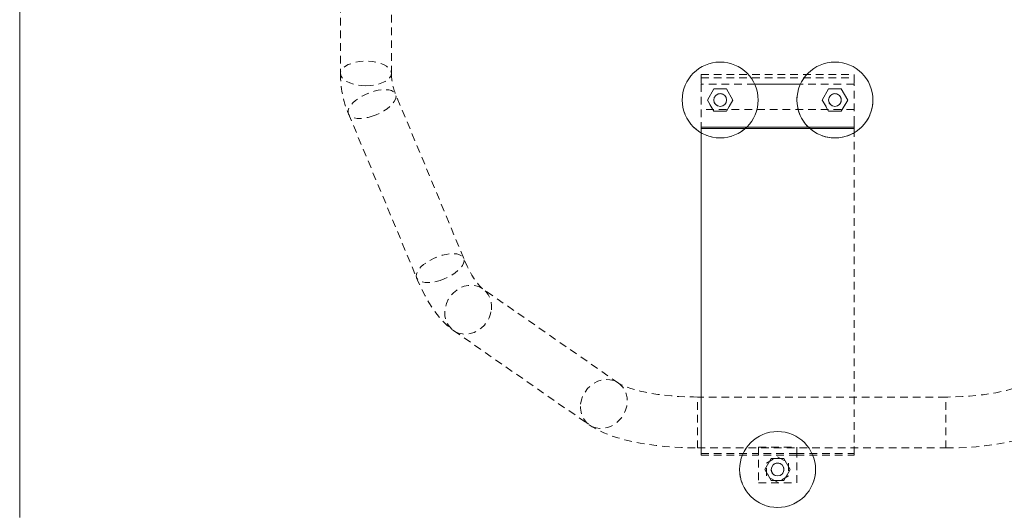
# Model space of a CAD drawing. Extents: x 32 to 445, y -194 to 211.
# Drawn here: x 410 to 429, y -28 to -19 of the extents above; entities that cross this region are included whole.
import ezdxf

# ---------------------------------------------------------------- set-up
doc = ezdxf.new("R2010")
doc.units = 0
doc.header["$LTSCALE"] = 3
doc.header["$MEASUREMENT"] = 0
doc.linetypes.add('HIDDEN', pattern=[0.075, 0.05, -0.025])
doc.layers.get('0').update_dxf_attribs({"linetype": 'CONTINUOUS'})

msp = doc.modelspace()

# ---------------------------------------------------------------- linework, layer by layer
at = {"color": 7, "linetype": 'HIDDEN', "lineweight": 0}
for p, q in [((416.398, -14.894), (416.398, -19.738)), ((417.398, -19.738), (417.398, -14.894)), ((426.094, -19.514), (426.024, -19.517)), ((423.469, -19.759), (426.469, -19.759)), ((423.469, -19.759), (423.469, -19.821)), ((423.469, -19.821), (426.469, -19.821)), ((426.469, -19.759), (426.469, -19.821)), ((424.52, -19.946), (423.469, -19.946)), ((426.469, -19.946), (425.418, -19.946)), ((418.816, -23.366), (417.48, -20.146)), ((423.099, -20.259), (423.102, -20.189)), ((423.099, -20.259), (423.099, -20.259)), ((423.719, -20.475), (423.594, -20.259)), ((423.719, -20.259), (423.719, -20.259)), ((424.094, -20.259), (423.969, -20.475)), ((423.969, -20.259), (423.969, -20.259)), ((424.589, -20.259), (424.589, -20.259)), ((425.349, -20.259), (425.349, -20.259)), ((425.844, -20.259), (425.969, -20.475)), ((425.969, -20.259), (425.969, -20.259)), ((426.219, -20.475), (426.344, -20.259)), ((426.219, -20.259), (426.219, -20.259)), ((426.839, -20.259), (426.839, -20.259)), ((426.469, -20.446), (423.469, -20.446)), ((416.557, -20.53), (417.892, -23.749)), ((423.719, -20.475), (423.719, -20.475)), ((423.969, -20.475), (423.719, -20.475)), ((423.969, -20.475), (423.969, -20.475)), ((425.969, -20.475), (425.969, -20.475)), ((425.969, -20.475), (426.219, -20.475)), ((426.219, -20.475), (426.219, -20.475)), ((423.469, -20.79), (426.469, -20.79)), ((426.469, -20.79), (423.469, -20.79)), ((423.469, -20.821), (426.469, -20.821)), ((426.469, -20.821), (423.469, -20.821)), ((421.849, -25.813), (419.188, -23.963)), ((418.617, -24.784), (421.278, -26.634)), ((428.271, -26.087), (423.399, -26.087)), ((423.399, -27.087), (423.399, -26.088)), ((428.271, -27.087), (428.271, -26.088)), ((423.399, -27.087), (428.271, -27.087)), ((423.469, -27.196), (424.594, -27.196)), ((424.594, -27.071), (425.344, -27.071)), ((424.594, -27.071), (425.344, -27.071)), ((424.594, -27.071), (424.594, -27.771)), ((425.344, -27.196), (424.594, -27.196)), ((425.344, -27.771), (425.344, -27.071)), ((425.344, -27.196), (426.469, -27.196)), ((423.469, -27.227), (424.594, -27.227)), ((425.344, -27.227), (424.594, -27.227)), ((424.752, -27.384), (424.969, -27.259)), ((424.752, -27.634), (424.752, -27.384)), ((424.752, -27.384), (424.752, -27.384)), ((424.969, -27.259), (425.185, -27.384)), ((425.185, -27.384), (425.185, -27.384)), ((425.185, -27.384), (425.185, -27.634)), ((425.344, -27.227), (426.469, -27.227)), ((424.224, -27.509), (424.224, -27.509)), ((424.844, -27.725), (424.719, -27.509)), ((424.844, -27.509), (424.844, -27.509)), ((425.219, -27.509), (425.094, -27.725)), ((425.094, -27.509), (425.094, -27.509)), ((425.714, -27.509), (425.714, -27.509)), ((424.594, -27.771), (425.344, -27.771)), ((424.969, -27.759), (424.752, -27.634)), ((424.844, -27.725), (424.844, -27.725)), ((425.094, -27.725), (424.844, -27.725)), ((425.185, -27.634), (424.969, -27.759)), ((425.185, -27.634), (424.969, -27.759)), ((424.969, -27.759), (424.969, -27.759)), ((425.094, -27.725), (425.094, -27.725))]:
    msp.add_line(p, q, dxfattribs=at)
at = {"color": 7, "linetype": 'Continuous', "lineweight": 15}
for p, q in [((423.594, -20.259), (423.719, -20.042)), ((423.594, -20.259), (423.719, -20.042)), ((423.719, -20.042), (423.969, -20.042)), ((423.719, -20.042), (423.719, -20.042)), ((423.719, -20.042), (423.969, -20.042)), ((423.969, -20.042), (424.094, -20.259)), ((423.969, -20.042), (423.969, -20.042)), ((423.969, -20.042), (424.094, -20.259)), ((425.418, -19.946), (424.52, -19.946)), ((425.969, -20.042), (425.844, -20.259)), ((425.969, -20.042), (425.844, -20.259)), ((426.219, -20.042), (425.969, -20.042)), ((425.969, -20.042), (425.969, -20.042)), ((426.219, -20.042), (425.969, -20.042)), ((426.344, -20.259), (426.219, -20.042)), ((426.219, -20.042), (426.219, -20.042)), ((426.344, -20.259), (426.219, -20.042)), ((423.719, -20.475), (423.594, -20.259)), ((423.594, -20.259), (423.594, -20.259)), ((424.094, -20.259), (423.969, -20.475)), ((424.094, -20.259), (424.094, -20.259)), ((425.844, -20.259), (425.969, -20.475)), ((425.844, -20.259), (425.844, -20.259)), ((426.219, -20.475), (426.344, -20.259)), ((426.344, -20.259), (426.344, -20.259)), ((423.969, -20.475), (423.719, -20.475)), ((425.969, -20.475), (426.219, -20.475)), ((424.719, -27.509), (424.844, -27.292)), ((424.719, -27.509), (424.844, -27.292)), ((424.844, -27.292), (425.094, -27.292)), ((424.844, -27.292), (424.844, -27.292)), ((424.844, -27.292), (425.094, -27.292)), ((425.094, -27.292), (425.219, -27.509)), ((425.094, -27.292), (425.094, -27.292)), ((425.094, -27.292), (425.219, -27.509)), ((424.844, -27.725), (424.719, -27.509)), ((424.719, -27.509), (424.719, -27.509)), ((425.219, -27.509), (425.094, -27.725)), ((425.219, -27.509), (425.219, -27.509)), ((425.094, -27.725), (424.844, -27.725))]:
    msp.add_line(p, q, dxfattribs=at)
at = {"color": 7, "linetype": 'HIDDEN', "lineweight": 0, "flags": 128}
for points in [[(416.898, -19.978), (416.982, -19.975), (417.064, -19.964), (417.142, -19.948), (417.212, -19.925), (417.273, -19.897), (417.324, -19.864), (417.362, -19.827), (417.387, -19.789), (417.397, -19.748), (417.394, -19.707), (417.376, -19.668), (417.344, -19.63), (417.3, -19.595), (417.244, -19.565), (417.178, -19.539), (417.104, -19.519), (417.024, -19.506), (416.94, -19.499), (416.855, -19.499), (416.772, -19.506), (416.692, -19.519), (416.618, -19.539), (416.552, -19.565), (416.496, -19.595), (416.451, -19.63), (416.42, -19.668), (416.402, -19.707), (416.398, -19.748), (416.409, -19.789), (416.434, -19.827), (416.472, -19.864), (416.522, -19.897), (416.584, -19.925), (416.654, -19.948), (416.731, -19.964), (416.813, -19.975), (416.898, -19.978)], [(423.758, -19.519), (423.793, -19.515), (423.844, -19.514)], [(417.018, -20.578), (417.098, -20.549), (417.175, -20.514), (417.248, -20.474), (417.314, -20.431), (417.371, -20.384), (417.419, -20.336), (417.454, -20.288), (417.478, -20.242), (417.488, -20.198), (417.484, -20.159), (417.468, -20.124), (417.438, -20.096), (417.396, -20.075), (417.344, -20.061), (417.282, -20.055), (417.212, -20.057), (417.137, -20.068), (417.058, -20.086), (416.979, -20.112), (416.9, -20.143), (416.825, -20.181), (416.755, -20.223), (416.693, -20.268), (416.641, -20.316), (416.599, -20.364), (416.569, -20.411), (416.552, -20.456), (416.549, -20.498), (416.559, -20.535), (416.582, -20.567), (416.618, -20.592), (416.666, -20.609), (416.723, -20.619), (416.789, -20.621), (416.862, -20.614), (416.939, -20.6), (417.018, -20.578)], [(423.469, -19.946), (423.469, -19.946)], [(426.469, -19.946), (426.469, -19.946)], [(418.354, -23.798), (418.434, -23.769), (418.511, -23.734), (418.583, -23.694), (418.649, -23.65), (418.707, -23.604), (418.754, -23.556), (418.79, -23.508), (418.814, -23.461), (418.824, -23.418), (418.82, -23.378), (418.804, -23.344), (418.774, -23.315), (418.732, -23.294), (418.679, -23.28), (418.617, -23.275), (418.548, -23.277), (418.473, -23.287), (418.394, -23.306), (418.314, -23.331), (418.236, -23.363), (418.161, -23.401), (418.091, -23.443), (418.029, -23.488), (417.977, -23.535), (417.935, -23.583), (417.905, -23.631), (417.888, -23.676), (417.885, -23.718), (417.895, -23.755), (417.918, -23.786), (417.954, -23.811), (418.002, -23.829), (418.059, -23.839), (418.125, -23.84), (418.198, -23.834), (418.275, -23.82), (418.354, -23.798)], [(419.188, -23.963), (419.179, -23.956), (419.159, -23.939), (419.132, -23.912), (419.099, -23.874), (419.062, -23.826), (419.021, -23.765), (418.977, -23.694), (418.931, -23.612), (418.884, -23.519), (418.837, -23.416), (418.816, -23.366)], [(417.892, -23.749), (417.925, -23.825), (417.99, -23.967), (418.059, -24.102), (418.133, -24.231), (418.211, -24.354), (418.295, -24.469), (418.385, -24.577), (418.482, -24.675), (418.573, -24.752), (418.617, -24.784)], [(419.358, -24.373), (419.361, -24.292), (419.351, -24.213), (419.328, -24.139), (419.292, -24.072), (419.246, -24.013), (419.19, -23.964), (419.125, -23.927), (419.054, -23.904), (418.979, -23.893), (418.901, -23.897), (418.824, -23.914), (418.748, -23.944), (418.677, -23.987), (418.613, -24.041), (418.557, -24.104), (418.511, -24.175), (418.476, -24.252), (418.453, -24.333), (418.444, -24.414), (418.447, -24.495), (418.464, -24.571), (418.493, -24.643), (418.534, -24.706), (418.586, -24.76), (418.646, -24.803), (418.714, -24.833), (418.788, -24.85), (418.865, -24.854), (418.943, -24.843), (419.019, -24.819), (419.092, -24.783), (419.16, -24.734), (419.221, -24.675), (419.272, -24.608), (419.313, -24.534), (419.341, -24.455), (419.358, -24.373)], [(421.108, -26.224), (421.124, -26.143), (421.153, -26.064), (421.194, -25.99), (421.245, -25.922), (421.306, -25.863), (421.373, -25.815), (421.447, -25.778), (421.523, -25.754), (421.601, -25.744), (421.678, -25.747), (421.751, -25.764), (421.82, -25.795), (421.88, -25.838), (421.932, -25.891), (421.973, -25.955), (422.002, -26.026), (422.019, -26.103), (422.022, -26.183), (422.012, -26.265), (421.99, -26.345), (421.955, -26.422), (421.909, -26.493), (421.853, -26.556), (421.789, -26.61), (421.718, -26.653), (421.642, -26.683), (421.565, -26.701), (421.487, -26.704), (421.412, -26.694), (421.341, -26.67), (421.276, -26.633), (421.22, -26.585), (421.174, -26.526), (421.138, -26.458), (421.115, -26.384), (421.105, -26.305), (421.108, -26.224)], [(423.399, -26.087), (423.322, -26.086), (423.177, -26.083), (423.033, -26.076), (422.892, -26.065), (422.755, -26.052), (422.624, -26.035), (422.499, -26.016), (422.382, -25.994), (422.274, -25.971), (422.177, -25.945), (422.09, -25.919), (422.015, -25.893), (421.953, -25.868), (421.904, -25.846), (421.869, -25.826), (421.849, -25.813)], [(429.822, -25.813), (429.808, -25.822), (429.779, -25.839), (429.739, -25.859), (429.686, -25.882), (429.621, -25.906), (429.544, -25.931), (429.455, -25.956), (429.356, -25.98), (429.247, -26.002), (429.129, -26.023), (429.003, -26.041), (428.871, -26.057), (428.734, -26.069), (428.593, -26.078), (428.449, -26.084), (428.31, -26.087), (428.271, -26.087)], [(421.278, -26.634), (421.334, -26.671), (421.443, -26.733), (421.565, -26.79), (421.697, -26.842), (421.835, -26.887), (421.977, -26.927), (422.124, -26.962), (422.276, -26.992), (422.432, -27.018), (422.591, -27.039), (422.754, -27.057), (422.919, -27.07), (423.086, -27.08), (423.254, -27.085), (423.399, -27.087)], [(428.271, -27.087), (428.361, -27.086), (428.529, -27.082), (428.696, -27.074), (428.862, -27.062), (429.024, -27.046), (429.184, -27.026), (429.339, -27.002), (429.49, -26.974), (429.636, -26.941), (429.778, -26.904), (429.913, -26.863), (430.044, -26.815), (430.17, -26.761), (430.291, -26.698), (430.392, -26.634)]]:
    msp.add_lwpolyline(points, dxfattribs=at)
at = {"color": 7, "linetype": 'Continuous', "lineweight": 15}
for centre, radius in [((423.844, -20.259), 0.745), ((426.094, -20.259), 0.745), ((423.844, -20.259), 0.125), ((426.094, -20.259), 0.125), ((424.969, -27.509), 0.745), ((424.969, -27.509), 0.125)]:
    msp.add_circle(centre, radius, dxfattribs=at)
at = {"color": 7, "linetype": 'HIDDEN', "lineweight": 0}
for centre in [(423.844, -20.259), (426.094, -20.259), (424.969, -27.509)]:
    msp.add_circle(centre, 0.125, dxfattribs=at)
for centre, radius, start, end in [((418.462, -19.736), 2.065, 180.0663, 202.6181), ((418.461, -19.736), 1.063, 180.1079, 202.7162), ((423.844, -20.259), 0.745, 180, 359.9961), ((426.094, -20.259), 0.745, 173.3604, 359.9961), ((424.969, -27.509), 0.745, 179.9961, 359.9961)]:
    msp.add_arc(centre, radius, start, end, dxfattribs=at)
at = {"color": 7, "linetype": 'Continuous', "lineweight": 15}
msp.add_open_spline([(410.108, 46.394), (410.108, -28.448)], degree=1, dxfattribs=at)
at = {"color": 7, "linetype": 'HIDDEN', "lineweight": 0}
for points, degree in [([(410.108, -28.448), (410.108, 46.394)], 1), ([(426.469, -20.821), (426.469, -20.822)], 1), ([(426.469, -20.822), (426.469, -20.825), (426.469, -20.831), (426.469, -20.857), (426.469, -20.892), (426.469, -20.919), (426.469, -20.933)], 3)]:
    msp.add_open_spline(points, degree=degree, dxfattribs=at)
for points, knots in [([(423.469, -19.933), (423.469, -19.921), (423.469, -19.898), (423.469, -19.868), (423.469, -19.846), (423.469, -19.831), (423.469, -19.823), (423.469, -19.82), (423.469, -19.821), (423.469, -19.821), (423.469, -19.821)], [0, 0, 0, 0, 0.177648, 0.324029, 0.424221, 0.524414, 0.624607, 0.674163, 0.872432, 1, 1, 1, 1]), ([(426.469, -19.821), (426.469, -19.821), (426.469, -19.821), (426.469, -19.821), (426.469, -19.822), (426.469, -19.825), (426.469, -19.833), (426.469, -19.849), (426.469, -19.876), (426.469, -19.905), (426.469, -19.926), (426.469, -19.932)], [0, 0, 0, 0, 0.197996, 0.296993, 0.346637, 0.396307, 0.49673, 0.597153, 0.697577, 0.909848, 1, 1, 1, 1]), ([(423.469, -19.946), (423.469, -20.009), (423.469, -20.321), (423.469, -20.637), (423.469, -20.891), (423.469, -20.894)], [0, 0, 0, 0, 0.197732, 0.988658, 1, 1, 1, 1]), ([(426.469, -27.227), (426.469, -27.227), (426.469, -27.227), (426.469, -27.229), (426.469, -27.219), (426.469, -27.191), (426.469, -27.149), (426.469, -27.085), (426.469, -27.003), (426.469, -26.69), (426.469, -25.405), (426.469, -23.086), (426.469, -21.015), (426.469, -19.946)], [0, 0, 0, 0, 0.0048647, 0.011616, 0.0185318, 0.0255763, 0.0326207, 0.0396652, 0.0524111, 0.0652094, 0.1660384, 0.5693542, 1, 1, 1, 1]), ([(423.469, -20.824), (423.469, -20.824), (423.469, -20.826), (423.469, -20.826), (423.469, -20.806), (423.469, -20.778), (423.469, -20.741), (423.469, -20.713), (423.469, -20.699)], [0, 0, 0, 0, 0.020353, 0.371208, 0.528406, 0.685604, 0.842802, 1, 1, 1, 1]), ([(423.469, -20.79), (423.469, -20.79), (423.469, -20.79), (423.469, -20.79), (423.469, -20.79), (423.469, -20.79), (423.469, -20.79)], [0, 0, 0, 0, 1, 1, 1, 1, 1, 1, 1]), ([(423.469, -20.988), (423.469, -20.963), (423.469, -20.923), (423.469, -20.874), (423.469, -20.844), (423.469, -20.824), (423.469, -20.822), (423.469, -20.821)], [0, 0, 0, 0, 0.3063857, 0.4798087, 0.6532316, 0.8266546, 1, 1, 1, 1]), ([(426.469, -20.696), (426.469, -20.71), (426.469, -20.738), (426.469, -20.776), (426.469, -20.804), (426.469, -20.824), (426.469, -20.821), (426.469, -20.821), (426.469, -20.821)], [0, 0, 0, 0, 0.155638, 0.311277, 0.466915, 0.622554, 0.889837, 1, 1, 1, 1]), ([(426.469, -20.79), (426.469, -20.79), (426.469, -20.79), (426.469, -20.79), (426.469, -20.79), (426.469, -20.79), (426.469, -20.79), (426.469, -20.79), (426.469, -20.79)], [0, 0, 0, 0, 0.021435, 0.688566, 1, 1, 1, 1, 1, 1, 1]), ([(423.469, -27.196), (423.469, -27.196), (423.469, -27.196), (423.469, -27.198), (423.469, -27.213), (423.469, -27.189), (423.469, -27.165), (423.469, -27.132), (423.469, -27.077), (423.469, -27.007), (423.469, -26.951), (423.469, -26.923)], [0, 0, 0, 0, 0.0746116, 0.381918, 0.6888996, 0.7278402, 0.7667807, 0.8057213, 0.8446619, 0.9221232, 1, 1, 1, 1]), ([(423.469, -27.141), (423.469, -27.15), (423.469, -27.176), (423.469, -27.206), (423.469, -27.226), (423.469, -27.228), (423.469, -27.227), (423.469, -27.227), (423.469, -27.227)], [0, 0, 0, 0, 0.127773, 0.338035, 0.548297, 0.727613, 0.909714, 1, 1, 1, 1]), ([(424.594, -27.227), (424.594, -27.227), (424.594, -27.227), (424.594, -27.228), (424.594, -27.226), (424.594, -27.205), (424.594, -27.179), (424.594, -27.165)], [0, 0, 0, 0, 0.0929003, 0.3030559, 0.5140516, 0.749898, 1, 1, 1, 1]), ([(424.594, -27.196), (424.594, -27.196), (424.594, -27.196), (424.594, -27.196), (424.594, -27.196), (424.594, -27.196), (424.594, -27.196), (424.594, -27.196), (424.594, -27.196), (424.594, -27.196)], [0, 0, 0, 0, 0.484962, 0.785947, 0.987305, 1, 1, 1, 1, 1, 1, 1]), ([(425.344, -27.071), (425.344, -27.085), (425.344, -27.113), (425.344, -27.151), (425.344, -27.179), (425.344, -27.199), (425.344, -27.199), (425.344, -27.198), (425.344, -27.197)], [0, 0, 0, 0, 0.153267, 0.306535, 0.459802, 0.613069, 0.876452, 1, 1, 1, 1]), ([(425.344, -27.165), (425.344, -27.177), (425.344, -27.202), (425.344, -27.224), (425.344, -27.228), (425.344, -27.228), (425.344, -27.227)], [0, 0, 0, 0, 0.21316, 0.448973, 0.684622, 1, 1, 1, 1]), ([(426.469, -27.058), (426.469, -27.074), (426.469, -27.105), (426.469, -27.146), (426.469, -27.176), (426.469, -27.198), (426.469, -27.196), (426.469, -27.197), (426.469, -27.196), (426.469, -27.196), (426.469, -27.196)], [0, 0, 0, 0, 0.052725, 0.097232, 0.141739, 0.186247, 0.255766, 0.326412, 0.871546, 1, 1, 1, 1])]:
    msp.add_open_spline(points, degree=3, knots=knots, dxfattribs=at)
at = {"color": 7, "linetype": 'Continuous', "lineweight": 15}
msp.add_open_spline([(423.469, -20.894), (423.469, -21.889), (423.469, -23.883), (423.469, -25.956), (423.469, -27.025), (423.469, -27.114), (423.469, -27.135), (423.469, -27.141)], degree=3, knots=[0, 0, 0, 0, 0.478295, 0.958311, 0.988312, 0.996707, 1, 1, 1, 1], dxfattribs=at)

doc.saveas('drawing.dxf')
